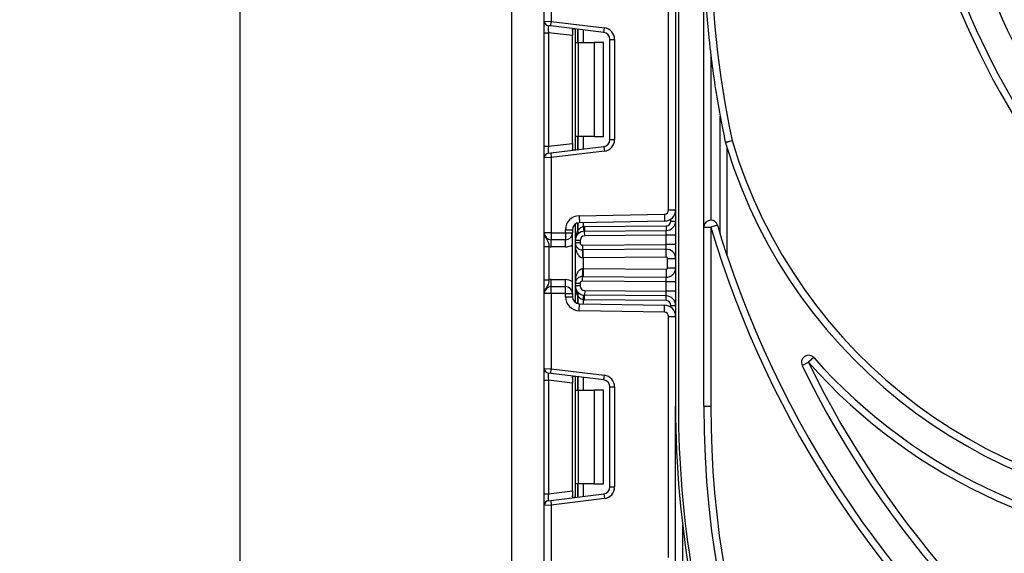
# Model space of a CAD drawing. Units: millimetres. Extents: x 6 to 419, y -29 to 291.
# Drawn here: x 159 to 180, y 218 to 230 of the extents above; entities that cross this region are included whole.
import ezdxf

# ---------------------------------------------------------------- set-up
doc = ezdxf.new("R2010")
doc.units = ezdxf.units.MM
doc.layers.add('FORMAT', color=7, linetype='Continuous')
doc.styles.add('SLDTEXTSTYLE1', font='TXT', dxfattribs={"width": 0.7})
doc.dimstyles.new('SLDDIMSTYLE0', dxfattribs={"dimtxt": 3.393075, "dimasz": 5, "dimexe": 0, "dimexo": 0.0625, "dimgap": 0.848269, "dimtad": 2, "dimdec": 4, "dimlfac": 5, "dimrnd": 1e-09, "dimzin": 12, "dimdsep": 46, "dimtxsty": 'SLDTEXTSTYLE1', "dimsah": 1, "dimcen": 0.09, "dimadec": 0, "dimazin": 3, "dimtfac": 1, "dimtdec": 4, "dimtofl": 0, "dimtmove": 0, "dimatfit": 3, "dimfxl": 0, "dimfrac": 2, "dimtolj": 1, "dimtzin": 12, "dimarcsym": 0})

# ---------------------------------------------------------------- blocks, each defined once
blk = doc.blocks.new('_D_10')
at = {"layer": 'FORMAT'}
for p, q in [((170.074, 258.091), (162.518, 258.091)), ((163.518, 134.991), (163.518, 258.091)), ((170.665, 134.991), (162.518, 134.991))]:
    blk.add_line(p, q, dxfattribs=at)
for points in [[(163.518, 258.091), (163.078, 253.091), (163.958, 253.091)], [(163.518, 134.991), (163.958, 139.991), (163.078, 139.991)]]:
    blk.add_solid(points, dxfattribs=at)
at = {"layer": 'FORMAT', "attachment_point": 1, "rotation": 90, "style": 'SLDTEXTSTYLE1'}
for s, insert, char_height in [('2', (159.144, 202.717), 3.393), ('%%p', (159.144, 199.609), 3.3931), ('616', (159.144, 193.818), 3.3931)]:
    blk.add_mtext(s, dxfattribs=dict(at, insert=insert, char_height=char_height))

msp = doc.modelspace()

# ---------------------------------------------------------------- linework, layer by layer
at = {"color": 7, "linetype": 'Continuous', "lineweight": 25}
for p, q in [((172.803058, 253.190964), (172.803058, 221.390964)), ((169.303058, 249.290964), (169.303058, 196.890964)), ((173.403058, 221.390964), (173.403058, 244.590964)), ((172.863058, 238.290964), (172.863058, 221.390964)), ((170.003058, 229.611335), (170.003058, 231.207631)), ((170.153058, 231.207631), (170.153058, 229.605196)), ((172.653058, 225.580145), (172.653058, 230.721784)), ((170.003058, 229.611335), (170.153058, 229.605196)), ((170.003058, 229.363199), (170.003058, 229.611335)), ((170.140871, 229.505941), (170.090871, 229.512081)), ((170.140871, 229.505941), (170.153058, 229.605196)), ((171.271338, 229.367138), (170.140871, 229.505941)), ((170.153058, 229.605196), (171.283525, 229.466392)), ((170.003058, 229.363199), (170.090871, 229.363199)), ((170.003058, 226.93873), (170.003058, 229.363199)), ((170.603058, 229.30031), (170.090871, 229.363199)), ((170.090871, 229.363199), (170.090871, 226.93873)), ((170.603058, 229.410266), (170.603058, 229.30031)), ((170.603058, 227.001619), (170.603058, 229.30031)), ((170.665058, 229.150964), (170.665058, 229.441579)), ((171.271338, 229.367138), (171.283525, 229.466392)), ((170.665058, 229.150964), (170.723637, 229.150964)), ((170.665058, 227.150964), (170.665058, 229.150964)), ((170.723637, 229.150964), (170.723637, 227.150964)), ((170.723637, 229.150964), (171.065058, 229.150964)), ((171.065058, 229.150964), (171.065058, 227.150964)), ((171.265058, 229.150964), (171.065058, 229.150964)), ((171.265058, 227.150964), (171.265058, 229.150964)), ((171.403058, 229.218256), (171.503058, 229.218256)), ((171.403058, 227.083673), (171.403058, 229.218256)), ((171.503058, 229.218256), (171.503058, 227.083673)), ((173.553058, 228.891464), (173.553058, 225.363586)), ((173.753058, 225.070561), (173.753058, 227.582093)), ((170.090871, 226.93873), (170.603058, 227.001619)), ((170.603058, 227.001619), (170.603058, 226.891663)), ((170.723637, 227.150964), (170.665058, 227.150964)), ((170.665058, 226.860349), (170.665058, 227.150964)), ((171.065058, 227.150964), (170.723637, 227.150964)), ((171.065058, 227.150964), (171.265058, 227.150964)), ((171.403058, 227.083673), (171.503058, 227.083673)), ((173.862994, 227.030487), (174.009693, 227.061782)), ((173.862994, 227.030487), (173.865948, 227.018917)), ((173.865948, 227.018917), (174.009693, 227.061782)), ((170.003058, 226.93873), (170.090871, 226.93873)), ((170.003058, 226.690593), (170.003058, 226.93873)), ((170.090871, 226.789848), (170.140871, 226.795987)), ((170.140871, 226.795987), (171.271338, 226.934791)), ((170.140871, 226.795987), (170.153058, 226.696733)), ((171.283525, 226.835537), (170.153058, 226.696733)), ((171.271338, 226.934791), (171.283525, 226.835537)), ((173.903058, 224.602003), (173.903058, 226.897031)), ((170.153058, 226.696733), (170.003058, 226.690593)), ((170.003058, 225.094298), (170.003058, 226.690593)), ((170.153058, 226.696733), (170.153058, 225.094298)), ((172.653058, 225.580145), (172.803058, 225.580145)), ((170.747822, 225.458446), (172.564629, 225.490159)), ((170.747822, 225.458446), (170.75044, 225.308469)), ((172.567247, 225.340182), (170.75044, 225.308469)), ((172.564629, 225.490159), (172.567247, 225.340182)), ((172.703058, 225.343433), (172.803058, 225.343433)), ((170.153058, 225.094298), (170.003058, 225.094298)), ((170.153058, 225.094298), (170.453058, 225.094298)), ((170.153058, 225.094298), (170.153058, 224.944298)), ((170.453058, 225.094298), (170.453058, 225.158492)), ((170.453058, 225.158492), (170.603058, 225.158492)), ((170.453058, 225.094298), (170.603058, 225.094298)), ((170.453058, 225.094298), (170.453058, 224.944298)), ((170.603058, 225.158492), (170.603058, 225.094298)), ((170.603058, 223.794298), (170.603058, 225.094298)), ((170.665058, 224.92825), (170.665058, 225.279966)), ((170.835474, 225.226788), (170.845336, 225.127275)), ((170.86244, 225.228239), (172.603931, 225.243436)), ((170.86244, 225.228239), (170.863313, 225.128243)), ((170.863313, 225.128243), (172.604803, 225.14344)), ((170.864185, 225.028246), (170.863313, 225.128243)), ((172.603058, 225.043421), (172.604803, 225.14344)), ((172.603931, 225.243436), (172.604803, 225.14344)), ((173.403058, 225.213586), (173.553058, 225.213586)), ((173.696822, 225.256386), (173.553058, 225.213586)), ((173.553058, 225.213586), (173.553058, 221.390964)), ((170.453058, 224.944298), (170.153058, 224.944298)), ((170.153058, 224.794298), (170.153058, 224.944298)), ((170.453058, 224.794298), (170.453058, 224.944298)), ((170.765058, 224.92825), (170.665058, 224.92825)), ((170.665058, 224.877812), (170.665058, 224.92825)), ((170.765058, 224.92825), (170.765058, 224.877812)), ((172.603058, 225.043421), (170.864185, 225.028246)), ((172.603058, 224.843414), (172.603058, 225.043421)), ((172.803058, 225.043421), (172.603058, 225.043421)), ((170.003058, 224.798494), (170.103058, 224.798494)), ((170.003058, 224.090102), (170.003058, 224.798494)), ((170.103058, 224.798494), (170.103058, 224.090102)), ((170.453058, 224.794298), (170.153058, 224.794298)), ((170.765058, 224.877812), (170.665058, 224.877812)), ((170.665058, 224.010784), (170.665058, 224.877812)), ((170.815494, 224.827814), (172.603058, 224.843414)), ((170.815494, 224.827814), (170.816367, 224.727818)), ((172.601313, 224.743395), (170.816367, 224.727818)), ((170.835058, 224.557974), (170.833574, 224.727968)), ((172.601313, 224.743395), (172.603058, 224.843414)), ((172.602796, 224.573401), (172.601313, 224.743395)), ((172.803058, 224.843414), (172.603058, 224.843414)), ((170.835058, 224.557974), (170.826454, 224.557824)), ((172.602796, 224.573401), (170.835058, 224.557974)), ((170.835058, 224.557974), (170.835058, 224.330621)), ((172.633058, 224.345193), (172.633058, 224.543402)), ((172.633058, 224.543402), (172.803058, 224.543402)), ((170.826454, 224.330771), (170.835058, 224.330621)), ((170.835058, 224.330621), (170.833574, 224.160628)), ((170.835058, 224.330621), (172.602796, 224.315194)), ((172.602796, 224.315194), (172.601313, 224.145201)), ((172.633058, 224.345193), (172.803058, 224.345193)), ((170.003058, 224.090102), (170.103058, 224.090102)), ((170.153058, 223.944298), (170.153058, 224.094298)), ((170.153058, 224.094298), (170.453058, 224.094298)), ((170.453058, 223.944298), (170.453058, 224.094298)), ((170.815494, 224.060782), (170.816367, 224.160778)), ((172.603058, 224.045182), (170.815494, 224.060782)), ((170.816367, 224.160778), (172.601313, 224.145201)), ((172.603058, 224.045182), (172.601313, 224.145201)), ((172.803058, 224.045182), (172.603058, 224.045182)), ((172.603058, 223.845174), (172.603058, 224.045182)), ((170.153058, 223.794298), (170.153058, 223.944298)), ((170.153058, 223.944298), (170.453058, 223.944298)), ((170.453058, 223.794298), (170.453058, 223.944298)), ((170.665058, 223.960345), (170.665058, 224.010784)), ((170.765058, 224.010784), (170.665058, 224.010784)), ((170.765058, 223.960345), (170.665058, 223.960345)), ((170.665058, 223.608629), (170.665058, 223.960345)), ((170.765058, 224.010784), (170.765058, 223.960345)), ((170.864185, 223.860349), (170.863313, 223.760353)), ((170.864185, 223.860349), (172.603058, 223.845174)), ((172.604803, 223.745155), (172.603058, 223.845174)), ((172.803058, 223.845174), (172.603058, 223.845174)), ((170.153058, 223.794298), (170.003058, 223.794298)), ((170.003058, 222.198002), (170.003058, 223.794298)), ((170.453058, 223.794298), (170.153058, 223.794298)), ((170.153058, 223.794298), (170.153058, 222.191863)), ((170.453058, 223.730103), (170.453058, 223.794298)), ((170.453058, 223.794298), (170.603058, 223.794298)), ((170.453058, 223.730103), (170.603058, 223.730103)), ((170.603058, 223.794298), (170.603058, 223.730103)), ((170.835474, 223.661808), (170.845336, 223.76132)), ((170.86244, 223.660357), (170.863313, 223.760353)), ((172.603931, 223.645159), (170.86244, 223.660357)), ((172.604803, 223.745155), (170.863313, 223.760353)), ((172.603931, 223.645159), (172.604803, 223.745155)), ((170.747822, 223.430149), (170.75044, 223.580126)), ((172.564629, 223.398437), (170.747822, 223.430149)), ((170.75044, 223.580126), (172.567247, 223.548414)), ((172.564629, 223.398437), (172.567247, 223.548414)), ((172.703058, 223.545163), (172.803058, 223.545163)), ((172.653058, 218.166812), (172.653058, 223.30845)), ((172.653058, 223.30845), (172.803058, 223.30845)), ((175.748306, 222.429243), (175.636066, 222.329734)), ((170.003058, 222.198002), (170.153058, 222.191863)), ((170.003058, 221.949865), (170.003058, 222.198002)), ((170.140871, 222.092608), (170.153058, 222.191863)), ((170.153058, 222.191863), (171.283525, 222.053059)), ((175.501124, 222.264231), (175.636066, 222.329734)), ((170.003058, 221.949865), (170.090871, 221.949865)), ((170.003058, 219.525397), (170.003058, 221.949865)), ((170.140871, 222.092608), (170.090871, 222.098747)), ((170.603058, 221.886977), (170.090871, 221.949865)), ((170.090871, 221.949865), (170.090871, 219.525397)), ((171.271338, 221.953804), (170.140871, 222.092608)), ((170.603058, 221.996933), (170.603058, 221.886977)), ((170.665058, 221.737631), (170.665058, 222.028246)), ((171.271338, 221.953804), (171.283525, 222.053059)), ((170.603058, 219.588285), (170.603058, 221.886977)), ((170.665058, 221.737631), (170.723637, 221.737631)), ((170.665058, 219.737631), (170.665058, 221.737631)), ((170.723637, 221.737631), (170.723637, 219.737631)), ((170.723637, 221.737631), (171.065058, 221.737631)), ((171.065058, 221.737631), (171.065058, 219.737631)), ((171.265058, 221.737631), (171.065058, 221.737631)), ((171.265058, 219.737631), (171.265058, 221.737631)), ((171.403058, 221.804922), (171.503058, 221.804922)), ((171.403058, 219.67034), (171.403058, 221.804922)), ((171.503058, 221.804922), (171.503058, 219.67034)), ((172.803058, 134.990964), (172.803058, 221.390964)), ((173.403058, 221.390964), (173.553058, 221.390964)), ((170.723637, 219.737631), (170.665058, 219.737631)), ((170.665058, 219.447016), (170.665058, 219.737631)), ((171.065058, 219.737631), (170.723637, 219.737631)), ((171.065058, 219.737631), (171.265058, 219.737631)), ((171.403058, 219.67034), (171.503058, 219.67034)), ((170.003058, 219.525397), (170.090871, 219.525397)), ((170.003058, 219.27726), (170.003058, 219.525397)), ((170.090871, 219.525397), (170.603058, 219.588285)), ((170.140871, 219.382654), (171.271338, 219.521458)), ((170.603058, 219.588285), (170.603058, 219.478329)), ((171.271338, 219.521458), (171.283525, 219.422203)), ((170.153058, 219.283399), (170.003058, 219.27726)), ((170.003058, 217.680964), (170.003058, 219.27726)), ((170.090871, 219.376515), (170.140871, 219.382654)), ((170.140871, 219.382654), (170.153058, 219.283399)), ((171.283525, 219.422203), (170.153058, 219.283399)), ((170.153058, 219.283399), (170.153058, 217.680964)), ((172.953058, 218.855713), (172.953058, 134.990964))]:
    msp.add_line(p, q, dxfattribs=at)
at = {"color": 8, "linetype": 'Continuous', "lineweight": 25}
for p, q in [((170.71485, 229.435466), (170.71485, 229.150964)), ((170.715266, 229.150964), (170.715266, 229.435415)), ((170.835474, 229.420655), (170.835474, 229.150964)), ((170.71485, 227.150964), (170.71485, 226.866463)), ((170.715266, 226.866514), (170.715266, 227.150964)), ((170.835474, 227.150964), (170.835474, 226.881274)), ((170.71485, 225.303544), (170.71485, 225.131215)), ((170.715266, 225.131668), (170.715266, 225.303653)), ((170.835474, 225.309953), (170.835474, 225.226788)), ((172.703058, 225.343433), (172.703058, 225.385209)), ((170.71485, 223.75738), (170.71485, 223.585051)), ((170.715266, 223.584942), (170.715266, 223.756928)), ((170.835474, 223.661808), (170.835474, 223.578642)), ((172.703058, 223.503386), (172.703058, 223.545163)), ((170.71485, 222.022132), (170.71485, 221.737631)), ((170.715266, 221.737631), (170.715266, 222.022081)), ((170.835474, 222.007322), (170.835474, 221.737631)), ((170.71485, 219.737631), (170.71485, 219.45313)), ((170.715266, 219.453181), (170.715266, 219.737631)), ((170.835474, 219.737631), (170.835474, 219.467941))]:
    msp.add_line(p, q, dxfattribs=at)
at = {"color": 7, "linetype": 'Continuous', "lineweight": 25}
for centre, radius, start, end in [((194.303058, 231.390964), 20.75, 180, 192.0423889), ((184.503058, 240.490964), 10.95, 242.6719846, 270), ((194.303058, 236.250964), 15.96, 200.7228933, 258.5159288), ((194.303058, 236.250964), 16.56, 201.6041343, 258.9373702), ((194.303058, 236.250964), 16.71, 201.6041343, 338.3958657), ((170.103058, 229.611335), 0.1, 180, 263), ((171.253058, 229.218256), 0.15, 0, 83), ((171.253058, 229.218256), 0.25, 0, 83), ((194.303058, 231.390964), 20.9, 186.8686313, 190.5004147), ((171.253058, 227.083673), 0.15, 277, 0), ((171.253058, 227.083673), 0.25, 277, 0), ((184.503058, 230.190964), 10.95, 196.6048851, 270), ((170.103058, 226.690593), 0.1, 97, 180), ((184.503058, 230.190964), 11.1, 197.2625524, 270), ((172.563058, 225.580145), 0.09, 271, 0), ((172.563058, 225.580145), 0.24, 271, 0), ((170.753058, 225.158492), 0.3, 91, 180), ((170.753058, 225.158492), 0.15, 91, 180), ((172.603058, 225.343433), 0.1, 270.5, 0), ((172.603058, 225.343433), 0.2, 270.5, 0), ((173.553058, 225.213586), 0.15, 90, 180), ((173.553058, 225.213586), 0.15, 16.5785299, 90), ((170.153058, 225.094298), 0.15, 180, 270), ((170.453058, 225.094298), 0.15, 270, 0), ((170.865058, 224.92825), 0.2, 90.5, 180), ((170.935769, 224.92825), 0.3, 137.3079274, 137.425317), ((170.667214, 225.095262), 0.059681, 327.9140047, 37.0438127), ((170.667476, 225.095741), 0.059788, 327.777987, 36.934721), ((170.865058, 224.92825), 0.3, 90.5, 95.659267), ((194.303058, 231.390964), 21.65, 196.5785299, 331.8025821), ((194.303058, 231.390964), 21.5, 196.5785299, 197.0959195), ((170.865058, 224.92825), 0.1, 90.5, 180), ((170.153058, 225.094298), 0.3, 260.4059318, 270), ((170.453058, 225.094298), 0.3, 270, 300), ((170.815058, 224.877812), 0.15, 180, 270.5), ((170.815058, 224.877812), 0.05, 180, 270.5), ((169.979385, 224.592856), 0.847793, 357.6318007, 9.1599968), ((172.603058, 224.543402), 0.2, 0, 90.5), ((172.603058, 224.543402), 0.03, 0, 90.5), ((194.303058, 231.390964), 21.5, 198.407042, 341.592958), ((169.979385, 224.29574), 0.847793, 350.8400032, 2.3681993), ((172.603058, 224.345193), 0.2, 269.5, 0), ((172.603058, 224.345193), 0.03, 269.5, 0), ((170.153058, 223.794298), 0.3, 90, 99.5940682), ((170.453058, 223.794298), 0.3, 60, 90), ((170.815058, 224.010784), 0.15, 89.5, 180), ((170.815058, 224.010784), 0.05, 89.5, 180), ((170.153058, 223.794298), 0.15, 90, 180), ((170.453058, 223.794298), 0.15, 0, 90), ((170.865058, 223.960345), 0.2, 180, 269.5), ((170.865058, 223.960345), 0.1, 180, 269.5), ((170.753058, 223.730103), 0.3, 180, 269), ((170.753058, 223.730103), 0.15, 180, 269), ((170.667214, 223.793333), 0.059681, 322.9561873, 32.0859953), ((170.935769, 223.960345), 0.3, 222.574683, 222.6920726), ((170.667476, 223.792855), 0.059788, 323.065279, 32.222013), ((170.865058, 223.960345), 0.3, 264.340733, 269.5), ((172.603058, 223.545163), 0.1, 0, 89.5), ((172.603058, 223.545163), 0.2, 0, 89.5), ((172.563058, 223.30845), 0.24, 0, 89), ((172.563058, 223.30845), 0.09, 0, 89), ((175.636066, 222.329734), 0.15, 41.5593123, 205.8926141), ((184.503058, 230.190964), 11.7, 221.5593123, 270), ((170.103058, 222.198002), 0.1, 180, 263), ((194.303058, 231.390964), 20.9, 205.8926141, 334.1073859), ((194.303058, 231.390964), 20.75, 205.8926141, 334.1073859), ((184.503058, 230.190964), 11.85, 221.5593123, 270), ((171.253058, 221.804922), 0.15, 0, 83), ((171.253058, 221.804922), 0.25, 0, 83), ((194.303058, 221.390964), 21.5, 180, 200.2385506), ((194.303058, 221.390964), 21.44, 180, 199.0560245), ((194.303058, 221.390964), 20.9, 180, 0), ((194.303058, 221.390964), 20.75, 180, 338.0807434), ((171.253058, 219.67034), 0.15, 277, 0), ((171.253058, 219.67034), 0.25, 277, 0), ((170.103058, 219.27726), 0.1, 97, 180)]:
    msp.add_arc(centre, radius, start, end, dxfattribs=at)
for centre, major_axis, start_param, end_param in [((170.103058, 229.359458), (-0.012377, 0.152627), 6.267250376, 7.82319402), ((170.103058, 226.942471), (0.012377, 0.152627), 1.601583941, 3.157527585), ((170.103058, 221.946125), (-0.012377, 0.152627), 6.267250376, 7.82319402), ((170.103058, 219.529138), (0.012377, 0.152627), 1.601583941, 3.157527585)]:
    msp.add_ellipse(centre, major_axis=major_axis, ratio=0.077388312, start_param=start_param, end_param=end_param, dxfattribs=at)
for points, knots in [([(173.403058, 231.390964), (173.403059, 231.38667), (173.403127, 231.05145), (173.42136, 230.317331), (173.483947, 229.487843), (173.541545, 228.990812), (173.553058, 228.891464)], [0, 0, 0, 0, 0.005151003, 0.402046985, 0.88047969, 1, 1, 1, 1]), ([(170.603058, 229.410266), (170.603524, 229.417785), (170.604459, 229.432845), (170.615308, 229.443467), (170.630809, 229.445464), (170.64283, 229.444227), (170.646972, 229.4438)], [0, 0, 0, 0, 0.288958785, 0.578796484, 0.854867544, 1, 1, 1, 1]), ([(173.753058, 227.582093), (173.771686, 227.483595), (173.806758, 227.298144), (173.845043, 227.115924), (173.862994, 227.030487)], [0, 0, 0, 0, 0.531128822, 1, 1, 1, 1]), ([(173.865948, 227.018917), (173.872866, 226.995875), (173.882668, 226.963226), (173.894227, 226.925556), (173.899971, 226.90697), (173.902725, 226.898103), (173.902962, 226.897339), (173.903058, 226.897031)], [0, 0, 0, 0, 0.449998128, 0.637646135, 0.826665438, 0.929890838, 1, 1, 1, 1]), ([(170.646972, 226.858129), (170.638514, 226.857444), (170.621553, 226.856071), (170.607502, 226.864218), (170.603343, 226.87831), (170.603118, 226.888862), (170.603058, 226.891663)], [0, 0, 0, 0, 0.306769517, 0.615119103, 0.897857367, 1, 1, 1, 1]), ([(170.003058, 225.094298), (170.003059, 225.093941), (170.003068, 225.089056), (170.004341, 225.058287), (170.020312, 225.005629), (170.057217, 224.950075), (170.083721, 224.901023), (170.096872, 224.848904), (170.101135, 224.814162), (170.103058, 224.798494)], [0, 0, 0, 0, 0.0033256607, 0.0455241664, 0.2868498564, 0.5041433217, 0.7031136322, 0.8661107104, 1, 1, 1, 1]), ([(170.003058, 224.798494), (170.003058, 224.823846), (170.003058, 224.878432), (170.003058, 224.956057), (170.003058, 225.018034), (170.003058, 225.059822), (170.003058, 225.080074), (170.003058, 225.090808), (170.003058, 225.092475), (170.003058, 225.094105), (170.003058, 225.094298)], [0, 0, 0, 0, 0.183987951, 0.396134741, 0.618944923, 0.805852047, 0.970289049, 0.970919424, 0.996567948, 1, 1, 1, 1]), ([(170.665058, 224.92825), (170.665058, 224.928696), (170.665098, 224.966265), (170.671539, 225.036542), (170.701166, 225.101305), (170.71485, 225.131215)], [0, 0, 0, 0, 0.006421589, 0.541108618, 1, 1, 1, 1]), ([(170.715266, 225.131668), (170.728234, 225.15096), (170.750416, 225.183962), (170.79492, 225.216627), (170.824099, 225.223938), (170.835474, 225.226788)], [0, 0, 0, 0, 0.461961107, 0.79024146, 1, 1, 1, 1]), ([(173.903058, 224.602003), (173.902826, 224.6027), (173.902305, 224.604265), (173.897458, 224.618843), (173.882961, 224.662594), (173.833284, 224.813724), (173.787462, 224.960419), (173.753058, 225.070561)], [0, 0, 0, 0, 0.033956391, 0.076217751, 0.149474926, 0.361399788, 1, 1, 1, 1]), ([(170.826454, 224.557824), (170.81732, 224.558585), (170.802076, 224.559855), (170.773175, 224.573023), (170.736082, 224.605785), (170.695739, 224.677502), (170.670696, 224.772292), (170.665083, 224.844306), (170.665058, 224.877332), (170.665058, 224.877812)], [0, 0, 0, 0, 0.064285327, 0.107290151, 0.228230963, 0.428901125, 0.737882983, 0.996192434, 1, 1, 1, 1]), ([(170.665058, 224.010784), (170.665058, 224.011263), (170.665083, 224.04429), (170.670696, 224.116303), (170.695739, 224.211093), (170.736082, 224.28281), (170.773175, 224.315573), (170.802076, 224.328741), (170.81732, 224.33001), (170.826454, 224.330771)], [0, 0, 0, 0, 0.003807566, 0.262117017, 0.571098875, 0.771769037, 0.892709849, 0.935714673, 1, 1, 1, 1]), ([(170.103058, 224.090102), (170.101135, 224.074434), (170.096872, 224.039691), (170.083721, 223.987573), (170.057217, 223.93852), (170.020312, 223.882967), (170.004341, 223.830308), (170.003068, 223.799539), (170.003059, 223.794655), (170.003058, 223.794298)], [0, 0, 0, 0, 0.13388929, 0.296886368, 0.495856678, 0.713150144, 0.954475834, 0.996674339, 1, 1, 1, 1]), ([(170.003058, 223.794298), (170.003058, 223.79449), (170.003058, 223.796121), (170.003058, 223.797788), (170.003058, 223.808521), (170.003058, 223.828774), (170.003058, 223.870562), (170.003058, 223.932539), (170.003058, 224.010164), (170.003058, 224.064749), (170.003058, 224.090102)], [0, 0, 0, 0, 0.003432052, 0.029080576, 0.029710951, 0.194147953, 0.381055077, 0.603865259, 0.816012049, 1, 1, 1, 1]), ([(170.71485, 223.75738), (170.701166, 223.787291), (170.671539, 223.852053), (170.665098, 223.92233), (170.665058, 223.959899), (170.665058, 223.960345)], [0, 0, 0, 0, 0.458891382, 0.993578411, 1, 1, 1, 1]), ([(170.835474, 223.661808), (170.822355, 223.665123), (170.805838, 223.669296), (170.775852, 223.685913), (170.744494, 223.711998), (170.725391, 223.741363), (170.715266, 223.756928)], [0, 0, 0, 0, 0.2409451493, 0.3033338151, 0.6307480472, 1, 1, 1, 1]), ([(170.603058, 221.996933), (170.603524, 222.004451), (170.604459, 222.019511), (170.615308, 222.030134), (170.630809, 222.032131), (170.64283, 222.030893), (170.646972, 222.030467)], [0, 0, 0, 0, 0.288958785, 0.578796484, 0.854867544, 1, 1, 1, 1]), ([(170.646972, 219.444795), (170.638514, 219.444111), (170.621553, 219.442737), (170.607502, 219.450884), (170.603343, 219.464976), (170.603118, 219.475529), (170.603058, 219.478329)], [0, 0, 0, 0, 0.306769517, 0.615119103, 0.897857367, 1, 1, 1, 1])]:
    msp.add_open_spline(points, degree=3, knots=knots, dxfattribs=at)

# ---------------------------------------------------------------- dimensions: what is measured, and where the dimension line sits
at = {"layer": 'FORMAT'}
dim = msp.add_linear_dim(base=(163.518209, 258.090964), p1=(170.665058, 134.990964), p2=(170.073589, 258.090964), angle=90, text='<>%%p2', dimstyle='SLDDIMSTYLE0', dxfattribs=at)
dim.commit()
dim.dimension.update_dxf_attribs({"geometry": '_D_10', "text_midpoint": (163.518209, 199.353435), "dimtype": 160})

doc.saveas('drawing.dxf')
